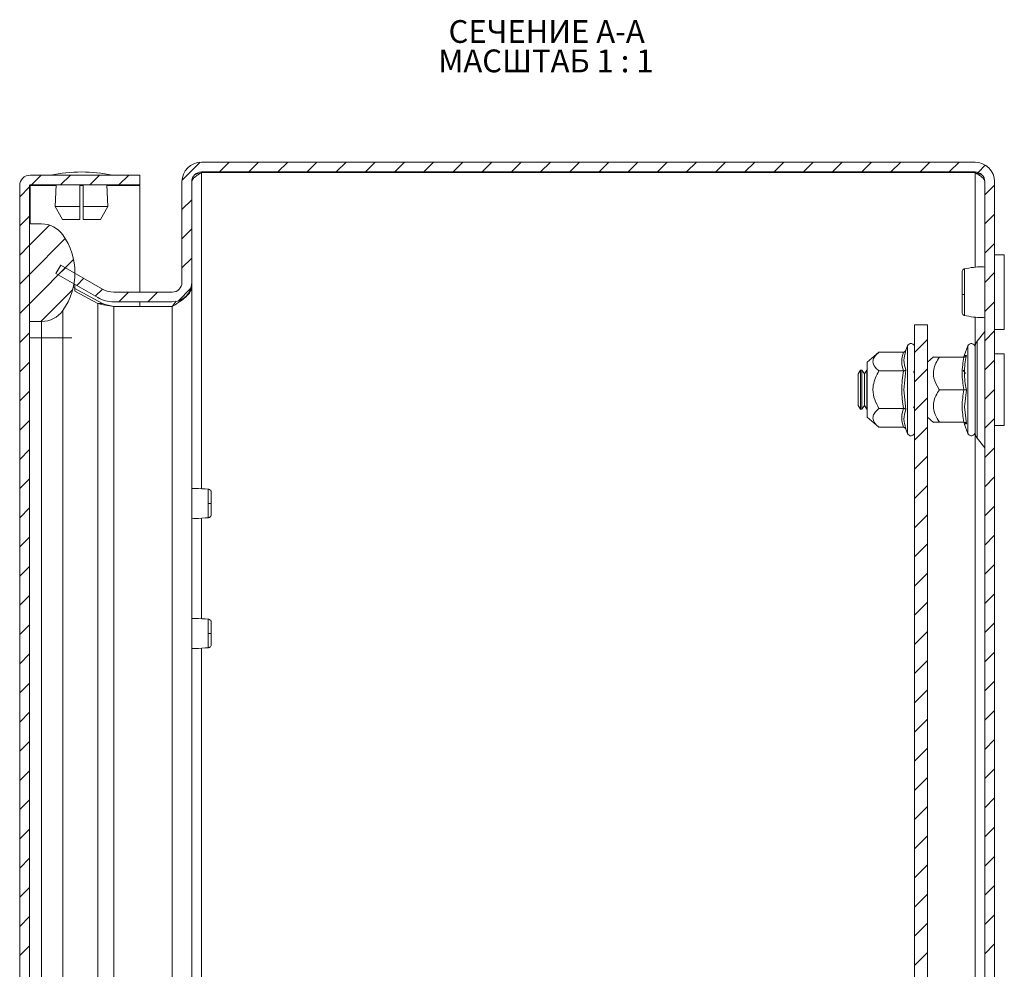
# Model space of a CAD drawing. Units: millimetres. Extents: x -815 to 900, y -660 to 1757.
# Drawn here: x -487 to -335, y 176 to 322 of the extents above; entities that cross this region are included whole.
import ezdxf

# ---------------------------------------------------------------- set-up
doc = ezdxf.new("R2010")
doc.units = ezdxf.units.MM
doc.styles.add('SLDTEXTSTYLE1', font='TXT', dxfattribs={"width": 0.75, "bigfont": 'bigfont'})
doc.styles.add('SLDTEXTSTYLE2', font='TXT', dxfattribs={"width": 0.692308, "bigfont": 'bigfont'})

msp = doc.modelspace()

# ---------------------------------------------------------------- linework, layer by layer
at = {"color": 7, "linetype": 'Continuous', "lineweight": 0}
for p, q in [((-461.95, 297.22), (-459.17, 299.99)), ((-456.18, 298.5), (-454.68, 300)), ((-451.69, 298.5), (-450.19, 300)), ((-447.2, 298.5), (-445.7, 300)), ((-442.71, 298.5), (-441.21, 300)), ((-438.22, 298.5), (-436.72, 300)), ((-433.73, 298.5), (-432.23, 300)), ((-429.24, 298.5), (-427.74, 300)), ((-424.75, 298.5), (-423.25, 300)), ((-420.26, 298.5), (-418.76, 300)), ((-415.77, 298.5), (-414.27, 300)), ((-411.28, 298.5), (-409.78, 300)), ((-406.79, 298.5), (-405.29, 300)), ((-402.29, 298.5), (-400.79, 300)), ((-397.8, 298.5), (-396.3, 300)), ((-393.31, 298.5), (-391.81, 300)), ((-388.82, 298.5), (-387.32, 300)), ((-384.33, 298.5), (-382.83, 300)), ((-379.84, 298.5), (-378.34, 300)), ((-375.35, 298.5), (-373.85, 300)), ((-370.86, 298.5), (-369.36, 300)), ((-366.37, 298.5), (-364.87, 300)), ((-361.88, 298.5), (-360.38, 300)), ((-357.39, 298.5), (-355.89, 300)), ((-352.9, 298.5), (-351.4, 300)), ((-348.41, 298.5), (-346.91, 300)), ((-343.92, 298.5), (-342.42, 300)), ((-339.5, 298.43), (-338.38, 299.55)), ((-485.12, 296.5), (-483.62, 298)), ((-480.63, 296.5), (-479.13, 298)), ((-476.14, 296.5), (-474.64, 298)), ((-471.65, 296.5), (-470.15, 298)), ((-486.92, 294.69), (-485.42, 296.19)), ((-338.46, 294.98), (-336.96, 296.48)), ((-461.96, 292.72), (-460.46, 294.22)), ((-486.92, 290.2), (-485.42, 291.7)), ((-338.46, 290.49), (-336.96, 291.99)), ((-485.42, 287.21), (-482.33, 290.31)), ((-461.96, 288.23), (-460.46, 289.73)), ((-485.42, 282.72), (-479.91, 288.24)), ((-486.92, 285.71), (-485.42, 287.21)), ((-338.46, 286), (-336.96, 287.5)), ((-485.42, 278.23), (-478.63, 285.03)), ((-461.96, 283.74), (-460.46, 285.24)), ((-480.99, 282.67), (-479.89, 283.77)), ((-486.92, 281.22), (-485.42, 282.72)), ((-478.14, 281.03), (-477.04, 282.13)), ((-338.46, 281.51), (-336.96, 283.01)), ((-483.67, 275.5), (-478.77, 280.4)), ((-475.29, 279.38), (-474.19, 280.48)), ((-462.57, 278.63), (-460.59, 280.61)), ((-471.69, 278.5), (-470.19, 280)), ((-467.2, 278.5), (-465.7, 280)), ((-486.92, 276.73), (-485.42, 278.23)), ((-338.46, 277.02), (-336.96, 278.52)), ((-486.92, 272.24), (-485.42, 273.74)), ((-349.26, 270.71), (-347.26, 272.71)), ((-338.46, 272.53), (-336.96, 274.03)), ((-486.92, 267.75), (-485.42, 269.25)), ((-349.26, 266.22), (-347.26, 268.22)), ((-338.46, 268.04), (-336.96, 269.54)), ((-486.92, 263.26), (-485.42, 264.76)), ((-349.26, 261.73), (-347.26, 263.73)), ((-338.46, 263.55), (-336.96, 265.05)), ((-338.46, 259.06), (-336.96, 260.56)), ((-486.92, 258.77), (-485.42, 260.27)), ((-349.26, 257.24), (-347.26, 259.24)), ((-338.46, 254.57), (-336.96, 256.07)), ((-486.92, 254.28), (-485.42, 255.78)), ((-349.26, 252.75), (-347.26, 254.75)), ((-338.46, 250.08), (-336.96, 251.58)), ((-486.92, 249.79), (-485.42, 251.29)), ((-349.26, 248.26), (-347.26, 250.26)), ((-338.46, 245.59), (-336.96, 247.09)), ((-486.92, 245.3), (-485.42, 246.8)), ((-349.26, 243.77), (-347.26, 245.77)), ((-338.46, 241.1), (-336.96, 242.6)), ((-486.92, 240.81), (-485.42, 242.31)), ((-349.26, 239.28), (-347.26, 241.28)), ((-486.92, 236.32), (-485.42, 237.82)), ((-338.46, 236.61), (-336.96, 238.11)), ((-349.26, 234.79), (-347.26, 236.79)), ((-486.92, 231.83), (-485.42, 233.33)), ((-338.46, 232.12), (-336.96, 233.62)), ((-349.26, 230.3), (-347.26, 232.3)), ((-486.92, 227.34), (-485.42, 228.84)), ((-338.46, 227.63), (-336.96, 229.13)), ((-349.26, 225.81), (-347.26, 227.81)), ((-486.92, 222.85), (-485.42, 224.35)), ((-338.46, 223.14), (-336.96, 224.64)), ((-349.26, 221.32), (-347.26, 223.32)), ((-486.92, 218.36), (-485.42, 219.86)), ((-338.46, 218.65), (-336.96, 220.15)), ((-349.26, 216.83), (-347.26, 218.83)), ((-486.92, 213.87), (-485.42, 215.37)), ((-338.46, 214.16), (-336.96, 215.66)), ((-349.26, 212.34), (-347.26, 214.34)), ((-486.92, 209.38), (-485.42, 210.88)), ((-338.46, 209.67), (-336.96, 211.17)), ((-349.26, 207.85), (-347.26, 209.85)), ((-486.92, 204.89), (-485.42, 206.39)), ((-338.46, 205.18), (-336.96, 206.68)), ((-349.26, 203.36), (-347.26, 205.36)), ((-486.92, 200.4), (-485.42, 201.9)), ((-338.46, 200.69), (-336.96, 202.19)), ((-349.26, 198.87), (-347.26, 200.87)), ((-486.92, 195.91), (-485.42, 197.41)), ((-338.46, 196.2), (-336.96, 197.7)), ((-349.26, 194.38), (-347.26, 196.38)), ((-486.92, 191.42), (-485.42, 192.92)), ((-338.46, 191.71), (-336.96, 193.21)), ((-349.26, 189.89), (-347.26, 191.89)), ((-486.92, 186.93), (-485.42, 188.43)), ((-338.46, 187.22), (-336.96, 188.72)), ((-349.26, 185.4), (-347.26, 187.4)), ((-486.92, 182.44), (-485.42, 183.94)), ((-338.46, 182.73), (-336.96, 184.23)), ((-349.26, 180.91), (-347.26, 182.91)), ((-486.92, 177.95), (-485.42, 179.45)), ((-338.46, 178.24), (-336.96, 179.74)), ((-349.26, 176.42), (-347.26, 178.42))]:
    msp.add_line(p, q, dxfattribs=at)
at = {"color": 7, "linetype": 'Continuous', "lineweight": 15}
for p, q in [((-339.96, 300), (-458.96, 300)), ((-339.96, 298.5), (-458.96, 298.5)), ((-339.96, 298.4), (-458.96, 298.4)), ((-468.42, 298), (-485.32, 298)), ((-468.42, 298), (-468.42, 296.5)), ((-461.96, 297), (-461.96, 281.5)), ((-460.46, 297), (-460.46, 281.5)), ((-338.46, 3), (-338.46, 297)), ((-336.96, 3), (-336.96, 297)), ((-486.92, 296.4), (-486.92, 2.6)), ((-485.42, 296.4), (-485.42, 2.6)), ((-485.32, 296.4), (-485.32, 296.55)), ((-468.42, 296.5), (-485.32, 296.5)), ((-481.33, 296.5), (-481.47, 293.2)), ((-477.67, 293.2), (-477.67, 296.5)), ((-477.17, 296.5), (-477.17, 293.2)), ((-473.38, 293.2), (-473.52, 296.5)), ((-468.42, 280), (-468.42, 296.4)), ((-481.47, 293.2), (-480.36, 291.2)), ((-481.47, 293.2), (-477.67, 293.2)), ((-477.67, 291.2), (-477.67, 293.2)), ((-477.17, 291.2), (-477.17, 293.2)), ((-477.17, 293.2), (-473.38, 293.2)), ((-474.48, 291.2), (-473.38, 293.2)), ((-477.67, 291.2), (-480.36, 291.2)), ((-474.48, 291.2), (-477.17, 291.2)), ((-485.42, 275.5), (-485.42, 290.5)), ((-483.55, 290.5), (-485.42, 290.5)), ((-335.46, 285.75), (-336.96, 285.75)), ((-335.46, 274.25), (-335.46, 285.75)), ((-480.59, 284.18), (-481.34, 282.88)), ((-474.17, 280.47), (-480.59, 284.18)), ((-474.92, 279.17), (-481.34, 282.88)), ((-478.42, 282.92), (-478.42, 283)), ((-478.68, 280.74), (-478.53, 280.65)), ((-478.42, 280.23), (-478.42, 281.19)), ((-478.42, 280.59), (-474.17, 278.24)), ((-460.54, 280.79), (-460.46, 280.79)), ((-460.46, 281.5), (-460.46, 281.43)), ((-460.46, 281.43), (-460.46, 281.43)), ((-460.46, 280.79), (-460.46, 281.43)), ((-460.46, 280.79), (-460.46, 159)), ((-474.92, 278.24), (-478.42, 280.18)), ((-472.42, 280), (-463.46, 280)), ((-474.92, 278.24), (-474.17, 278.24)), ((-472.42, 278.5), (-463.46, 278.5)), ((-472.42, 277.79), (-463.46, 277.79)), ((-468.42, 277.79), (-468.42, 278.5)), ((-463.46, 277.79), (-462.85, 278.61)), ((-480.3, 273), (-480.3, 277.17)), ((-485.42, 275.5), (-483.55, 275.5)), ((-483.55, 275.5), (-483.55, 273)), ((-349.26, 25), (-349.26, 275)), ((-349.26, 275), (-347.26, 275)), ((-347.26, 25), (-347.26, 275)), ((-336.96, 274.25), (-335.46, 274.25)), ((-483.55, 273), (-485.42, 273)), ((-483.55, 273), (-480.3, 273)), ((-338.48, 273.94), (-339.63, 272.44)), ((-350.36, 271.73), (-350.6, 271.07)), ((-341.06, 271.73), (-341.61, 270.22)), ((-354.74, 270.77), (-356.56, 269.25)), ((-350.97, 270.77), (-354.74, 270.77)), ((-350.6, 271.07), (-350.64, 270.88)), ((-350.64, 270.88), (-350.6, 271.07)), ((-346.33, 270.03), (-347.26, 269.25)), ((-341.67, 270), (-345.44, 270)), ((-335.46, 270.5), (-336.96, 270.5)), ((-335.46, 259.5), (-335.46, 270.5)), ((-356.56, 269.25), (-356.56, 265)), ((-357.57, 268), (-357.96, 267.45)), ((-357.96, 267.45), (-357.96, 262.55)), ((-357.37, 268), (-357.57, 268)), ((-357.57, 268), (-357.57, 262)), ((-356.99, 267.45), (-357.37, 268)), ((-357.37, 268), (-357.37, 265)), ((-356.6, 268), (-356.99, 267.45)), ((-356.99, 267.45), (-356.99, 262.55)), ((-356.56, 268), (-356.6, 268)), ((-356.6, 268), (-356.6, 262)), ((-350.97, 267.89), (-354.74, 267.89)), ((-350.6, 268.03), (-350.9, 265)), ((-349.26, 267.54), (-349.43, 267.79)), ((-341.44, 267.5), (-341.79, 268)), ((-357.37, 265), (-357.37, 262)), ((-356.56, 265), (-356.56, 260.75)), ((-350.9, 265), (-350.6, 261.97)), ((-341.67, 265), (-345.44, 265)), ((-341.3, 265), (-341.6, 262.38)), ((-357.96, 262.55), (-357.57, 262)), ((-357.37, 262), (-356.99, 262.55)), ((-356.99, 262.55), (-356.6, 262)), ((-354.74, 262.11), (-350.97, 262.11)), ((-349.43, 262.21), (-349.26, 262.46)), ((-341.6, 262.38), (-341.3, 259.75)), ((-357.57, 262), (-357.37, 262)), ((-356.6, 262), (-356.56, 262)), ((-356.56, 260.75), (-354.74, 259.23)), ((-347.26, 260.75), (-346.33, 259.97)), ((-350.97, 259.23), (-354.74, 259.23)), ((-350.64, 259.12), (-350.6, 258.93)), ((-345.44, 260), (-341.67, 260)), ((-341.62, 259.95), (-341.6, 259.76)), ((-341.61, 259.78), (-341.06, 258.27)), ((-336.96, 259.5), (-335.46, 259.5)), ((-350.6, 258.93), (-350.36, 258.27)), ((-339.63, 257.56), (-338.48, 256.06)), ((-457.91, 247.48), (-457.91, 247.19)), ((-457.91, 227.48), (-457.91, 227.19))]:
    msp.add_line(p, q, dxfattribs=at)
at = {"color": 8, "linetype": 'Continuous', "lineweight": 15}
for p, q in [((-458.96, 298.4), (-458.96, 249.75)), ((-339.96, 283.84), (-339.96, 298.4)), ((-481.33, 296.4), (-485.32, 296.4)), ((-485.32, 296.4), (-485.32, 290.5)), ((-477.17, 296.4), (-477.67, 296.4)), ((-468.42, 296.4), (-473.51, 296.4)), ((-474.92, 278.24), (-474.92, 159.5)), ((-472.42, 159.4), (-472.42, 277.79)), ((-463.46, 277.79), (-463.46, 159)), ((-339.96, 271.65), (-339.96, 276.16)), ((-483.55, 160.92), (-483.55, 273)), ((-480.3, 273), (-478.89, 273)), ((-480.3, 159.5), (-480.3, 273)), ((-338.48, 256.06), (-338.48, 273.94)), ((-350.36, 271.73), (-350.36, 258.27)), ((-341.06, 271.73), (-341.06, 258.27)), ((-339.63, 272.44), (-339.63, 257.56)), ((-341.6, 270.24), (-341.3, 270.25)), ((-339.96, 41.67), (-339.96, 258.33)), ((-458.96, 245.25), (-458.96, 229.75)), ((-458.96, 225.25), (-458.96, 159))]:
    msp.add_line(p, q, dxfattribs=at)
at = {"color": 7, "linetype": 'Continuous', "lineweight": 15}
for centre, radius, start, end in [((-458.96, 297), 3, 90, 180), ((-339.96, 297), 3, 0, 90), ((-477.12, 272.73), 25.77, 90.6701, 101.3059), ((-477.72, 272.73), 25.77, 78.6941, 89.3299), ((-458.96, 297), 1.5, 90, 180), ((-339.96, 297), 1.5, 0, 90), ((-485.32, 296.4), 1.6, 90, 180), ((-485.32, 296.4), 0.1, 90, 180), ((-483.55, 286.5), 4, 35.6853, 90), ((-488.42, 283), 10, 324.3147, 35.6853), ((-472.42, 283.5), 3.5, 240, 270), ((-463.46, 281.5), 3, 270, 0), ((-463.46, 281.5), 1.5, 270, 0), ((-472.42, 283.5), 5, 240, 270), ((-341.65, 280.51), 0.886, 249.8752, 275.1744), ((-483.55, 279.5), 4, 270, 324.3147), ((-338.56, 274), 0.1, 322.5369, 0), ((-349.83, 271.53), 0.567, 0, 160), ((-340.53, 271.53), 0.567, 0, 160), ((-338.36, 271.47), 1.6, 142.5369, 180), ((-349.83, 258.47), 0.567, 200, 0), ((-340.53, 258.47), 0.567, 200, 0), ((-338.36, 258.53), 1.6, 180, 217.4631), ((-338.56, 256), 0.1, 0, 37.4631), ((-457.81, 259.95), 12.47, 269.5083, 271.5964), ((-457.81, 239.97), 12.49, 269.509, 271.5938)]:
    msp.add_arc(centre, radius, start, end, dxfattribs=at)
for points, knots in [([(-460.46, 296.93), (-460.46, 297.05), (-460.42, 297.17), (-460.27, 297.42), (-460.16, 297.54), (-459.88, 297.79), (-459.72, 297.91), (-459.35, 298.15), (-459.16, 298.28), (-458.96, 298.4)], [0, 0, 0, 0, 0.25, 0.25, 0.5, 0.5, 0.75, 0.75, 1, 1, 1, 1]), ([(-458.96, 298.4), (-459.33, 298.29), (-459.7, 298.18), (-460.01, 298.07), (-460.01, 298.06)], [0, 0, 0, 0, 0.984297, 1, 1, 1, 1]), ([(-339.96, 298.4), (-339.76, 298.28), (-339.57, 298.17), (-339.3, 297.99), (-339.21, 297.93), (-339.05, 297.82), (-338.97, 297.76), (-338.76, 297.58), (-338.65, 297.47), (-338.5, 297.23), (-338.46, 297.12), (-338.46, 297)], [0, 0, 0, 0, 0.25, 0.25, 0.375, 0.375, 0.5, 0.5, 0.75, 0.75, 1, 1, 1, 1]), ([(-338.95, 298.09), (-339.12, 298.14), (-339.44, 298.25), (-339.8, 298.35), (-339.96, 298.4)], [0, 0, 0, 0, 0.533765, 1, 1, 1, 1]), ([(-341.57, 283.59), (-341.63, 283.57), (-341.73, 283.54), (-341.86, 283.42), (-341.94, 283.26), (-341.95, 283.14), (-341.96, 283.09)], [0, 0, 0, 0, 0.247497, 0.504403, 0.759084, 1, 1, 1, 1]), ([(-338.46, 283.86), (-338.61, 283.87), (-339.21, 283.91), (-340.3, 283.84), (-341.15, 283.67), (-341.61, 283.58)], [0, 0, 0, 0, 0.134293, 0.535625, 1, 1, 1, 1]), ([(-341.96, 283.09), (-341.96, 283), (-341.96, 282.82), (-341.96, 282), (-341.96, 280.91), (-341.96, 280.09), (-341.96, 279.68)], [0, 0, 0, 0, 0.249018, 0.498744, 0.74861, 1, 1, 1, 1]), ([(-460.46, 280.79), (-460.46, 280.54), (-460.54, 280.3), (-460.84, 279.79), (-461.06, 279.55), (-461.62, 279.04), (-461.94, 278.8), (-462.49, 278.42), (-462.68, 278.29), (-463.07, 278.04), (-463.26, 277.92), (-463.46, 277.79)], [0, 0, 0, 0, 0.25, 0.25, 0.5, 0.5, 0.75, 0.75, 0.875, 0.875, 1, 1, 1, 1]), ([(-341.96, 279.68), (-341.96, 279.28), (-341.96, 278.48), (-341.96, 277.53), (-341.96, 276.92), (-341.96, 276.92), (-341.96, 276.91)], [0, 0, 0, 0, 0.250218, 0.500194, 0.750076, 1, 1, 1, 1]), ([(-341.57, 279.63), (-341.57, 279.36), (-341.57, 278.84), (-341.57, 278.12), (-341.57, 277.48), (-341.57, 277.16), (-341.57, 277)], [0, 0, 0, 0, 0.24998, 0.499998, 0.749991, 1, 1, 1, 1]), ([(-472.42, 277.79), (-472.86, 277.87), (-473.29, 277.94), (-474.14, 278.09), (-474.54, 278.17), (-474.92, 278.24)], [0, 0, 0, 0, 0.5, 0.5, 1, 1, 1, 1]), ([(-341.96, 276.91), (-341.95, 276.86), (-341.94, 276.74), (-341.86, 276.58), (-341.73, 276.46), (-341.63, 276.43), (-341.57, 276.41)], [0, 0, 0, 0, 0.241173, 0.495949, 0.752771, 1, 1, 1, 1]), ([(-341.61, 276.42), (-341.15, 276.33), (-340.3, 276.16), (-339.21, 276.09), (-338.61, 276.13), (-338.46, 276.14)], [0, 0, 0, 0, 0.464375, 0.865708, 1, 1, 1, 1]), ([(-339.96, 271.51), (-339.96, 271.5), (-339.96, 271.49), (-339.96, 270.78), (-339.96, 269.41), (-339.96, 267.96), (-339.96, 266.7), (-339.96, 265.38), (-339.96, 263.65), (-339.96, 262.49), (-339.96, 261.73)], [0, 0, 0, 0, 0.070203, 0.249836, 0.429468, 0.526166, 0.624918, 0.723669, 0.820368, 1, 1, 1, 1]), ([(-339.96, 271.47), (-339.96, 271.47), (-339.96, 270.78), (-339.96, 268.36), (-339.96, 266.71), (-339.96, 263.29), (-339.96, 261.64), (-339.96, 259.22), (-339.96, 258.53), (-339.96, 258.53)], [0, 0, 0, 0, 0.25, 0.25, 0.5, 0.5, 0.75, 0.75, 1, 1, 1, 1]), ([(-354.74, 270.77), (-354.94, 270.6), (-355.32, 270.25), (-355.7, 269.62), (-355.66, 268.83), (-355.16, 268.25), (-354.79, 267.93), (-354.74, 267.89)], [0, 0, 0, 0, 0.195609, 0.390263, 0.637827, 0.954566, 1, 1, 1, 1]), ([(-350.97, 267.89), (-351.11, 268.37), (-351.37, 269.33), (-351.11, 270.29), (-350.97, 270.77)], [0, 0, 0, 0, 0.499999, 1, 1, 1, 1]), ([(-350.97, 270.77), (-350.94, 270.78), (-350.85, 270.79), (-350.74, 270.85), (-350.65, 270.95), (-350.62, 271.03), (-350.6, 271.07)], [0, 0, 0, 0, 0.230741, 0.499503, 0.750074, 1, 1, 1, 1]), ([(-345.44, 270), (-345.64, 269.7), (-346.02, 269.09), (-346.4, 268), (-346.36, 266.63), (-345.86, 265.62), (-345.49, 265.07), (-345.44, 265)], [0, 0, 0, 0, 0.195608, 0.390262, 0.637826, 0.954566, 1, 1, 1, 1]), ([(-346.3, 270), (-346.31, 270), (-346.34, 270), (-345.86, 270), (-345.49, 270), (-345.44, 270)], [0, 0, 0, 0, 0.274982, 0.909048, 1, 1, 1, 1]), ([(-341.67, 265), (-341.81, 265.83), (-342.07, 267.5), (-341.81, 269.17), (-341.67, 270)], [0, 0, 0, 0, 0.500001, 1, 1, 1, 1]), ([(-341.6, 270.24), (-341.66, 270.15), (-341.74, 270.05), (-341.68, 270.05), (-341.67, 270.05)], [0, 0, 0, 0, 0.862047, 1, 1, 1, 1]), ([(-341.67, 270), (-341.64, 270), (-341.55, 270.01), (-341.44, 270.07), (-341.35, 270.15), (-341.32, 270.22), (-341.3, 270.25)], [0, 0, 0, 0, 0.230746, 0.49951, 0.75008, 1, 1, 1, 1]), ([(-341.3, 270.25), (-341.45, 269.37), (-341.75, 267.61), (-341.45, 265.87), (-341.3, 265)], [0, 0, 0, 0, 0.499728, 1, 1, 1, 1]), ([(-354.74, 267.89), (-354.94, 267.54), (-355.32, 266.84), (-355.61, 265.85), (-355.71, 264.71), (-355.47, 263.46), (-354.98, 262.56), (-354.74, 262.11)], [0, 0, 0, 0, 0.195435, 0.389917, 0.500439, 0.752907, 1, 1, 1, 1]), ([(-350.97, 267.89), (-350.94, 267.89), (-350.85, 267.89), (-350.74, 267.93), (-350.65, 267.98), (-350.62, 268.01), (-350.6, 268.03)], [0, 0, 0, 0, 0.230735, 0.499501, 0.749856, 1, 1, 1, 1]), ([(-345.44, 265), (-345.64, 264.7), (-346.02, 264.09), (-346.31, 263.23), (-346.41, 262.25), (-346.17, 261.16), (-345.68, 260.38), (-345.44, 260)], [0, 0, 0, 0, 0.1954355, 0.3899169, 0.5004401, 0.7529069, 1, 1, 1, 1]), ([(-341.67, 260), (-341.81, 260.83), (-342.07, 262.5), (-341.81, 264.17), (-341.67, 265)], [0, 0, 0, 0, 0.499999, 1, 1, 1, 1]), ([(-341.67, 265), (-341.64, 265), (-341.55, 265), (-341.44, 265), (-341.35, 265), (-341.32, 265), (-341.3, 265)], [0, 0, 0, 0, 0.230738, 0.499499, 0.749853, 1, 1, 1, 1]), ([(-354.74, 262.11), (-354.94, 261.94), (-355.32, 261.59), (-355.7, 260.96), (-355.66, 260.17), (-355.16, 259.59), (-354.79, 259.27), (-354.74, 259.23)], [0, 0, 0, 0, 0.195608, 0.390261, 0.637827, 0.954566, 1, 1, 1, 1]), ([(-350.97, 259.23), (-351.11, 259.71), (-351.37, 260.67), (-351.11, 261.63), (-350.97, 262.11)], [0, 0, 0, 0, 0.500001, 1, 1, 1, 1]), ([(-350.6, 261.97), (-350.62, 261.99), (-350.65, 262.02), (-350.74, 262.07), (-350.85, 262.11), (-350.94, 262.11), (-350.97, 262.11)], [0, 0, 0, 0, 0.250144, 0.5005, 0.76928, 1, 1, 1, 1]), ([(-339.96, 261.73), (-339.96, 261.07), (-339.96, 260.04), (-339.96, 259.12), (-339.96, 258.66), (-339.96, 258.45), (-339.96, 258.49), (-339.96, 258.49)], [0, 0, 0, 0, 0.359028, 0.5523, 0.749671, 0.947044, 1, 1, 1, 1]), ([(-350.97, 259.23), (-350.94, 259.22), (-350.85, 259.21), (-350.74, 259.15), (-350.65, 259.05), (-350.62, 258.97), (-350.6, 258.93)], [0, 0, 0, 0, 0.230739, 0.49949, 0.749854, 1, 1, 1, 1]), ([(-345.44, 260), (-345.63, 260), (-346.01, 260), (-346.36, 260), (-346.31, 260), (-346.3, 260)], [0, 0, 0, 0, 0.390853, 0.779805, 1, 1, 1, 1]), ([(-341.3, 259.75), (-341.32, 259.78), (-341.35, 259.85), (-341.44, 259.93), (-341.55, 259.99), (-341.64, 260), (-341.67, 260)], [0, 0, 0, 0, 0.250145, 0.50051, 0.769277, 1, 1, 1, 1]), ([(-457.89, 249.69), (-458.57, 249.75), (-459.42, 249.83), (-460.28, 249.8), (-460.46, 249.79)], [0, 0, 0, 0, 0.79012, 1, 1, 1, 1]), ([(-457.46, 249.2), (-457.47, 249.26), (-457.48, 249.38), (-457.58, 249.54), (-457.73, 249.66), (-457.85, 249.68), (-457.91, 249.7)], [0, 0, 0, 0, 0.2412311, 0.4999744, 0.7587335, 1, 1, 1, 1]), ([(-457.46, 247.48), (-457.46, 247.71), (-457.46, 248.15), (-457.46, 248.72), (-457.46, 249.11), (-457.46, 249.17), (-457.46, 249.2)], [0, 0, 0, 0, 0.250179, 0.5002, 0.750128, 1, 1, 1, 1]), ([(-457.46, 245.8), (-457.46, 245.83), (-457.46, 245.87), (-457.46, 246.26), (-457.46, 246.82), (-457.46, 247.26), (-457.46, 247.48)], [0, 0, 0, 0, 0.249153, 0.498896, 0.74869, 1, 1, 1, 1]), ([(-457.91, 245.3), (-457.85, 245.32), (-457.73, 245.34), (-457.58, 245.46), (-457.48, 245.62), (-457.47, 245.74), (-457.46, 245.8)], [0, 0, 0, 0, 0.241262, 0.500021, 0.758761, 1, 1, 1, 1]), ([(-460.46, 245.21), (-460.28, 245.2), (-459.42, 245.17), (-458.57, 245.25), (-457.89, 245.31)], [0, 0, 0, 0, 0.20988, 1, 1, 1, 1]), ([(-457.89, 229.69), (-458.57, 229.75), (-459.42, 229.83), (-460.28, 229.8), (-460.46, 229.79)], [0, 0, 0, 0, 0.79012, 1, 1, 1, 1]), ([(-457.46, 229.2), (-457.47, 229.26), (-457.48, 229.38), (-457.58, 229.54), (-457.73, 229.66), (-457.85, 229.68), (-457.91, 229.7)], [0, 0, 0, 0, 0.241241, 0.499975, 0.758734, 1, 1, 1, 1]), ([(-457.46, 227.48), (-457.46, 227.71), (-457.46, 228.15), (-457.46, 228.72), (-457.46, 229.11), (-457.46, 229.17), (-457.46, 229.2)], [0, 0, 0, 0, 0.250179, 0.5002, 0.750128, 1, 1, 1, 1]), ([(-457.46, 225.8), (-457.46, 225.83), (-457.46, 225.87), (-457.46, 226.26), (-457.46, 226.82), (-457.46, 227.26), (-457.46, 227.48)], [0, 0, 0, 0, 0.249154, 0.498896, 0.748689, 1, 1, 1, 1]), ([(-457.91, 225.3), (-457.85, 225.32), (-457.73, 225.34), (-457.58, 225.46), (-457.48, 225.62), (-457.47, 225.74), (-457.46, 225.8)], [0, 0, 0, 0, 0.241265, 0.500019, 0.758761, 1, 1, 1, 1]), ([(-460.46, 225.21), (-460.28, 225.2), (-459.42, 225.17), (-458.57, 225.25), (-457.89, 225.31)], [0, 0, 0, 0, 0.20988, 1, 1, 1, 1])]:
    msp.add_open_spline(points, degree=3, knots=knots, dxfattribs=at)
at = {"color": 8, "linetype": 'Continuous', "lineweight": 15}
for points, knots in [([(-341.57, 283.58), (-341.57, 283.56), (-341.57, 283.52), (-341.57, 283.11), (-341.57, 282.46), (-341.57, 281.62), (-341.57, 280.64), (-341.57, 279.96), (-341.57, 279.63)], [0, 0, 0, 0, 0.155628, 0.324507, 0.493378, 0.662243, 0.831118, 1, 1, 1, 1]), ([(-341.57, 277), (-341.57, 276.84), (-341.57, 276.53), (-341.57, 276.37), (-341.57, 276.42), (-341.57, 276.42)], [0, 0, 0, 0, 0.481278, 0.962512, 1, 1, 1, 1]), ([(-350.64, 270.88), (-350.77, 270.43), (-351.04, 269.47), (-350.75, 268.53), (-350.6, 268.03)], [0, 0, 0, 0, 0.4680175, 1, 1, 1, 1]), ([(-350.6, 261.97), (-350.75, 261.47), (-351.04, 260.53), (-350.77, 259.57), (-350.64, 259.12)], [0, 0, 0, 0, 0.531402, 1, 1, 1, 1]), ([(-341.3, 259.75), (-341.5, 259.76), (-341.7, 259.77), (-341.6, 259.76), (-341.6, 259.76)], [0, 0, 0, 0, 0.999455, 1, 1, 1, 1]), ([(-457.91, 247.48), (-457.91, 247.76), (-457.91, 248.3), (-457.91, 249.02), (-457.91, 249.5), (-457.91, 249.72), (-457.91, 249.68), (-457.91, 249.67)], [0, 0, 0, 0, 0.23794, 0.475901, 0.713843, 0.951797, 1, 1, 1, 1]), ([(-457.91, 245.33), (-457.91, 245.34), (-457.91, 245.36), (-457.91, 245.75), (-457.91, 246.38), (-457.91, 246.92), (-457.91, 247.19)], [0, 0, 0, 0, 0.209864, 0.473235, 0.736624, 1, 1, 1, 1]), ([(-457.91, 227.48), (-457.91, 227.76), (-457.91, 228.3), (-457.91, 229.02), (-457.91, 229.5), (-457.91, 229.72), (-457.91, 229.68), (-457.91, 229.67)], [0, 0, 0, 0, 0.237938, 0.475899, 0.713843, 0.951797, 1, 1, 1, 1]), ([(-457.91, 225.33), (-457.91, 225.34), (-457.91, 225.36), (-457.91, 225.75), (-457.91, 226.38), (-457.91, 226.92), (-457.91, 227.19)], [0, 0, 0, 0, 0.209864, 0.473234, 0.736626, 1, 1, 1, 1])]:
    msp.add_open_spline(points, degree=3, knots=knots, dxfattribs=at)
at = {"color": 7, "linetype": 'Continuous', "lineweight": 15}
for points in [[(-474.17, 278.24), (-473.64, 278.09), (-473.03, 277.94), (-472.42, 277.79)], [(-350.97, 262.11), (-351.11, 263.08), (-351.37, 265), (-351.11, 266.92), (-350.97, 267.89)]]:
    msp.add_open_spline(points, degree=3, dxfattribs=at)

# ---------------------------------------------------------------- texts
at = {"color": 0, "linetype": 'Continuous', "lineweight": 0, "char_height": 3.5, "attachment_point": 1}
for s, insert, style in [('СЕЧЕНИЕ A-A ', (-420.95, 321.85), 'SLDTEXTSTYLE1'), ('МАСШТАБ 1 : 1', (-422.55, 317.33), 'SLDTEXTSTYLE2')]:
    msp.add_mtext(s, dxfattribs=dict(at, insert=insert, style=style))

doc.saveas('drawing.dxf')
